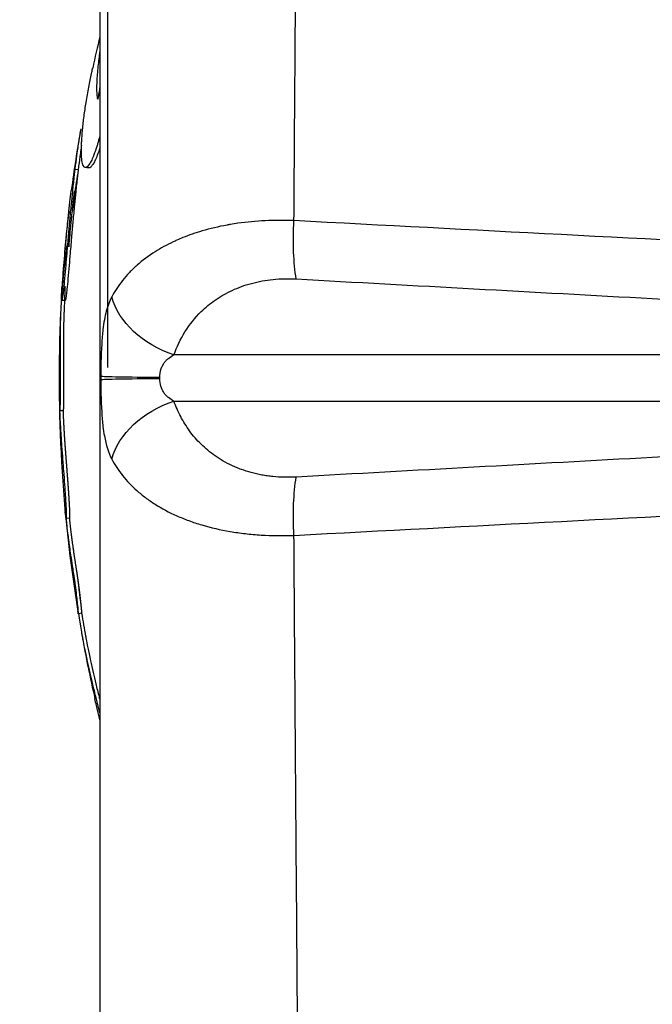
# Model space of a CAD drawing. Units: millimetres. Extents: x 99335 to 103697, y -11237 to -7304.
# Drawn here: x 101294 to 101331, y -9503 to -9445 of the extents above; entities that cross this region are included whole.
import ezdxf

# ---------------------------------------------------------------- set-up
doc = ezdxf.new("R2010")
doc.units = ezdxf.units.MM
doc.linetypes.add('ACAD_ISO03W100', pattern=[30, 12, -18])
doc.styles.get("Standard").update_dxf_attribs({"font": 'arial.ttf'})
doc.dimstyles.new('ISO-25', dxfattribs={"dimtxt": 2.5, "dimasz": 2.5, "dimexe": 1.25, "dimexo": 0.625, "dimtad": 1, "dimtxsty": 'Standard', "dimcen": 2.5, "dimadec": 0, "dimazin": 0, "dimtfac": 1, "dimtmove": 0, "dimatfit": 3, "dimfxl": 1, "dimarcsym": 0})

# ---------------------------------------------------------------- blocks, each defined once
blk = doc.blocks.new('*D3')
at = {"color": 0, "lineweight": -2, "transparency": 16777216}
for p, q in [((99799.092, -9465.075), (99799.092, -9436.078)), ((101299.092, -9465.075), (101299.092, -9436.078)), ((101219.092, -9437.328), (99879.092, -9437.328))]:
    blk.add_line(p, q, dxfattribs=at)
at = {"color": 0, "transparency": 16777216}
for points in [[(99879.092, -9423.995), (99879.092, -9450.662), (99799.092, -9437.328)], [(101219.092, -9423.995), (101219.092, -9450.662), (101299.092, -9437.328)]]:
    blk.add_solid(points, dxfattribs=at)
at = {"layer": 'Defpoints', "color": 0, "transparency": 16777216}
for p in [(99799.092, -9437.328), (99799.092, -9465.7), (101299.092, -9465.7)]:
    blk.add_point(p, dxfattribs=at)
at = {"color": 0, "transparency": 16777216, "insert": (100549.092, -9366.271), "char_height": 100, "attachment_point": 5}
blk.add_mtext('150', dxfattribs=at)
blk = doc.blocks.new('*D4')
at = {"color": 0, "lineweight": -2, "transparency": 16777216}
for p, q in [((101434.601, -8464.027), (101389.825, -8464.027)), ((101391.075, -9384.679), (101391.075, -8544.027)), ((101414.321, -9464.679), (101389.825, -9464.679))]:
    blk.add_line(p, q, dxfattribs=at)
at = {"color": 0, "transparency": 16777216}
for points in [[(101377.742, -8544.027), (101404.408, -8544.027), (101391.075, -8464.027)], [(101377.742, -9384.679), (101404.408, -9384.679), (101391.075, -9464.679)]]:
    blk.add_solid(points, dxfattribs=at)
at = {"layer": 'Defpoints', "color": 0, "transparency": 16777216}
for p in [(101391.075, -8464.027), (101435.226, -8464.027), (101414.946, -9464.679)]:
    blk.add_point(p, dxfattribs=at)
at = {"color": 0, "transparency": 16777216, "insert": (101320.018, -8964.353), "char_height": 100, "attachment_point": 5, "rotation": 90}
blk.add_mtext('100', dxfattribs=at)

msp = doc.modelspace()

# ---------------------------------------------------------------- linework, layer by layer
for p, q in [((101297.344, -9453.431), (101297.147, -9453.402)), ((101303.155, -9457.579), (101303.155, -9457.579)), ((101296.576, -9461.133), (101296.377, -9461.122)), ((101311.919, -9464.336), (101311.919, -9464.336)), ((101311.919, -9467.064), (101311.919, -9467.064)), ((101296.46, -9467.636), (101296.26, -9467.64)), ((101296.835, -9473.964), (101296.637, -9473.984)), ((101303.155, -9473.821), (101303.155, -9473.821)), ((101307.761, -9474.93), (101307.761, -9474.929)), ((101308.919, -9474.988), (101308.919, -9474.987)), ((101297.55, -9479.565), (101297.353, -9479.597))]:
    msp.add_line(p, q)
at = {"linetype": 'ACAD_ISO03W100', "ltscale": 2}
msp.add_circle((101435.226, -9464.027), 1000, dxfattribs=at)
for radius, start, end in [(85.609, 166.38226, 167.65763), (85.609, 170.10988, 172.56301), (85.609, 174.18137, 176.35882), (85.409, 176.91646, 177.33275), (85.609, 177.38487, 189.2387), (85.409, 189.32534, 190.25639), (85.609, 190.19946, 192.74523)]:
    msp.add_arc((101381.828, -9465.726), radius, start, end)
at = {"extrusion": (0, 0, -1)}
for centre, major_axis, ratio, start_param, end_param in [((101311.191, -9456.45), (0.276, 4.933), 0.228221, -2.34726, -1.577894), ((101304.033, -9460.925), (-4.656, 1.651), 0.721695, -1.602101, -0.454429), ((101313.447, -9465.614), (-14.821, 0), 0.005908, 0, 0.085394), ((101303.602, -9465.609), (-4.94, 0.009), 0.014217, -1.272297, -0.085401), ((101303.602, -9465.79), (-4.94, -0.009), 0.014199, 0.085402, 1.272296), ((101304.033, -9470.474), (4.656, 1.651), 0.721696, -2.687163, -1.539498), ((101311.191, -9474.95), (-0.276, 4.933), 0.228221, -1.563696, -0.794331), ((101308.919, -9499.025), (1.339, -2.684), 0.000017, 0, 0.000067)]:
    msp.add_ellipse(centre, major_axis=major_axis, ratio=ratio, start_param=start_param, end_param=end_param, dxfattribs=at)
for centre, major_axis, ratio, start_param, end_param in [((101313.447, -9465.785), (-14.821, 0), 0.005907, 0, 0.085394), ((101299.092, -9465.7), (0, -3.882), 0.106235, -1.594733, -1.546866)]:
    msp.add_ellipse(centre, major_axis=major_axis, ratio=ratio, start_param=start_param, end_param=end_param)
for points, knots in [([(101310.063, -9456.422), (101310.078, -9454.212), (101310.093, -9452.002), (101310.109, -9449.792), (101310.125, -9447.582), (101310.141, -9445.372), (101310.157, -9443.162), (101310.179, -9440.282), (101310.2, -9437.402), (101310.224, -9434.521), (101310.236, -9432.981), (101310.246, -9431.442), (101310.257, -9429.902), (101310.264, -9428.797), (101310.272, -9427.692), (101310.281, -9426.587), (101310.291, -9425.482), (101310.301, -9424.377), (101310.315, -9423.272), (101310.328, -9422.167), (101310.344, -9421.062), (101310.363, -9419.958), (101310.368, -9419.681), (101310.373, -9419.405), (101310.378, -9419.129), (101310.379, -9419.081), (101310.38, -9419.033), (101310.381, -9418.985), (101310.386, -9418.757), (101310.39, -9418.529), (101310.395, -9418.3), (101310.405, -9417.748), (101310.415, -9417.196), (101310.425, -9416.643), (101310.445, -9415.538), (101310.463, -9414.433), (101310.479, -9413.329), (101310.496, -9412.224), (101310.511, -9411.119), (101310.526, -9410.014), (101310.542, -9408.909), (101310.557, -9407.804), (101310.571, -9406.699), (101310.585, -9405.595), (101310.599, -9404.49), (101310.612, -9403.385)], [0, 0, 0, 0, 0.125, 0.125, 0.125, 0.25, 0.25, 0.25, 0.412903, 0.412903, 0.412903, 0.5, 0.5, 0.5, 0.5625, 0.5625, 0.5625, 0.625, 0.625, 0.625, 0.6875, 0.6875, 0.6875, 0.703125, 0.703125, 0.703125, 0.705834, 0.705834, 0.705834, 0.71875, 0.71875, 0.71875, 0.75, 0.75, 0.75, 0.8125, 0.8125, 0.8125, 0.875, 0.875, 0.875, 0.9375, 0.9375, 0.9375, 1, 1, 1, 1]), ([(101298.626, -9403.6), (101298.626, -9408.768), (101298.626, -9413.935), (101298.626, -9419.103), (101298.626, -9424.271), (101298.626, -9429.439), (101298.626, -9434.607), (101298.626, -9444.943), (101298.626, -9455.279), (101298.626, -9465.614)], [0, 0, 0, 0, 0.25, 0.25, 0.25, 0.5, 0.5, 0.5, 1, 1, 1, 1]), ([(101298.626, -9446.412), (101298.613, -9446.498), (101298.6, -9446.585), (101298.588, -9446.675), (101298.551, -9446.949), (101298.514, -9447.253), (101298.485, -9447.577), (101298.457, -9447.883), (101298.437, -9448.177), (101298.427, -9448.606), (101298.429, -9448.742), (101298.439, -9448.916), (101298.441, -9448.948), (101298.444, -9448.976), (101298.45, -9449.058), (101298.455, -9449.12), (101298.474, -9449.228), (101298.484, -9449.269), (101298.508, -9449.257), (101298.521, -9449.23), (101298.546, -9449.137), (101298.557, -9449.069), (101298.57, -9448.983), (101298.587, -9448.876), (101298.606, -9448.747), (101298.626, -9448.604)], [-181.8125856, -181.8125856, -181.8125856, -181.8125856, -181.7790118, -181.7790118, -181.7790118, -181.6767337, -181.6767337, -181.6767337, -181.5803664, -181.5803664, -181.5197415, -181.5197415, -181.5058906, -181.5058906, -181.5058906, -181.4654945, -181.4654945, -181.4279958, -181.4279958, -181.4118527, -181.4118527, -181.3805742, -181.3805742, -181.3805742, -181.3413253, -181.3413253, -181.3413253, -181.3413253]), ([(101298.626, -9451.406), (101298.621, -9451.424), (101298.616, -9451.442), (101298.611, -9451.46), (101298.601, -9451.499), (101298.591, -9451.537), (101298.581, -9451.575), (101298.571, -9451.613), (101298.56, -9451.65), (101298.55, -9451.687), (101298.54, -9451.724), (101298.53, -9451.76), (101298.52, -9451.796), (101298.509, -9451.832), (101298.499, -9451.867), (101298.489, -9451.901), (101298.469, -9451.97), (101298.449, -9452.035), (101298.425, -9452.11), (101298.385, -9452.236), (101298.333, -9452.392), (101298.27, -9452.551), (101298.25, -9452.604), (101298.228, -9452.657), (101298.205, -9452.708), (101298.161, -9452.81), (101298.116, -9452.903), (101298.073, -9452.98), (101298.03, -9453.056), (101297.99, -9453.117), (101297.953, -9453.164), (101297.906, -9453.223), (101297.863, -9453.261), (101297.825, -9453.279), (101297.806, -9453.288), (101297.788, -9453.292), (101297.771, -9453.292), (101297.755, -9453.292), (101297.739, -9453.288), (101297.724, -9453.28), (101297.67, -9453.249), (101297.629, -9453.167), (101297.601, -9453.053), (101297.575, -9452.95), (101297.558, -9452.821), (101297.548, -9452.669), (101297.543, -9452.593), (101297.539, -9452.512), (101297.537, -9452.426), (101297.536, -9452.34), (101297.535, -9452.25), (101297.537, -9452.156), (101297.538, -9452.067), (101297.541, -9451.975), (101297.545, -9451.879), (101297.548, -9451.784), (101297.554, -9451.685), (101297.56, -9451.584), (101297.573, -9451.382), (101297.59, -9451.171), (101297.612, -9450.949), (101297.625, -9450.826), (101297.638, -9450.699), (101297.653, -9450.57), (101297.669, -9450.441), (101297.685, -9450.309), (101297.703, -9450.174), (101297.74, -9449.904), (101297.782, -9449.622), (101297.827, -9449.348), (101297.878, -9449.036), (101297.933, -9448.735), (101297.987, -9448.452), (101298.041, -9448.169), (101298.095, -9447.904), (101298.145, -9447.672), (101298.163, -9447.583), (101298.182, -9447.5), (101298.199, -9447.421)], [4.039337, 4.039337, 4.039337, 4.039337, 4.051002, 4.051002, 4.051002, 4.075982, 4.075982, 4.075982, 4.100962, 4.100962, 4.100962, 4.125942, 4.125942, 4.125942, 4.150922, 4.150922, 4.150922, 4.200882, 4.200882, 4.200882, 4.285474, 4.285474, 4.285474, 4.313672, 4.313672, 4.313672, 4.370067, 4.370067, 4.370067, 4.426462, 4.426462, 4.426462, 4.4968, 4.4968, 4.4968, 4.531969, 4.531969, 4.531969, 4.567137, 4.567137, 4.567137, 4.697858, 4.697858, 4.697858, 4.814972, 4.814972, 4.814972, 4.873529, 4.873529, 4.873529, 4.932087, 4.932087, 4.932087, 4.987585, 4.987585, 4.987585, 5.043084, 5.043084, 5.043084, 5.154082, 5.154082, 5.154082, 5.215505, 5.215505, 5.215505, 5.276928, 5.276928, 5.276928, 5.399774, 5.399774, 5.399774, 5.538992, 5.538992, 5.538992, 5.67821, 5.67821, 5.67821, 5.731136, 5.731136, 5.731136, 5.731136]), ([(101297.491, -9451.021), (101297.458, -9451.211), (101297.424, -9451.416), (101297.351, -9451.884), (101297.311, -9452.152), (101297.274, -9452.422), (101297.238, -9452.677), (101297.205, -9452.932), (101297.143, -9453.43), (101297.116, -9453.652), (101297.063, -9454.12), (101297.033, -9454.394), (101296.976, -9454.941), (101296.95, -9455.197), (101296.924, -9455.473), (101296.895, -9455.769), (101296.865, -9456.09), (101296.834, -9456.432), (101296.809, -9456.709), (101296.784, -9456.995), (101296.73, -9457.626), (101296.7, -9457.977), (101296.65, -9458.575), (101296.63, -9458.816), (101296.587, -9459.317), (101296.564, -9459.579), (101296.519, -9460.061), (101296.498, -9460.275), (101296.467, -9460.573), (101296.453, -9460.692), (101296.424, -9460.922), (101296.408, -9461.019), (101296.386, -9461.119), (101296.38, -9461.126), (101296.374, -9461.119), (101296.372, -9461.117), (101296.371, -9461.114), (101296.367, -9461.1), (101296.363, -9461.062), (101296.362, -9460.933), (101296.363, -9460.851), (101296.367, -9460.752), (101296.372, -9460.623), (101296.38, -9460.466), (101296.392, -9460.289)], [-179.9815569, -179.9815569, -179.9815569, -179.9815569, -179.9278241, -179.9278241, -179.8635341, -179.8635341, -179.8635341, -179.8028397, -179.8028397, -179.7393859, -179.7393859, -179.6784441, -179.6784441, -179.6331649, -179.6331649, -179.6331649, -179.5845641, -179.5845641, -179.5845641, -179.5451483, -179.5451483, -179.4985473, -179.4985473, -179.4670378, -179.4670378, -179.4314492, -179.4314492, -179.3973738, -179.3973738, -179.3757521, -179.3757521, -179.3544818, -179.3544818, -179.3300629, -179.3300629, -179.3250921, -179.3250921, -179.3250921, -179.3024895, -179.3024895, -179.2819528, -179.2819528, -179.2819528, -179.2553955, -179.2553955, -179.2553955, -179.2553955]), ([(101297.541, -9451.969), (101297.537, -9451.997), (101297.513, -9452.156), (101297.453, -9452.574), (101297.385, -9453.092), (101297.326, -9453.583), (101297.277, -9454.006), (101297.209, -9454.624), (101297.121, -9455.493), (101297.039, -9456.377), (101296.954, -9457.35), (101296.879, -9458.235), (101296.806, -9459.1), (101296.74, -9459.852), (101296.685, -9460.417), (101296.647, -9460.754), (101296.615, -9460.992), (101296.595, -9461.096), (101296.58, -9461.136), (101296.569, -9461.134), (101296.559, -9461.038), (101296.566, -9460.754), (101296.58, -9460.478), (101296.591, -9460.302)], [-179.9023308, -179.9023308, -179.9023308, -179.9023308, -179.8956791, -179.8635341, -179.8028397, -179.7711128, -179.7393859, -179.6784441, -179.6331649, -179.5845641, -179.5451483, -179.4985473, -179.4670378, -179.4314492, -179.3973738, -179.3757521, -179.3651169, -179.3544818, -179.3397869, -179.3250921, -179.3024895, -179.2819528, -179.2553573, -179.2553573, -179.2553573, -179.2553573]), ([(101298.626, -9452.125), (101298.624, -9452.13), (101298.622, -9452.136), (101298.62, -9452.142), (101298.58, -9452.268), (101298.528, -9452.423), (101298.466, -9452.582), (101298.445, -9452.635), (101298.423, -9452.688), (101298.401, -9452.739), (101298.357, -9452.84), (101298.311, -9452.933), (101298.269, -9453.009), (101298.226, -9453.086), (101298.186, -9453.146), (101298.149, -9453.193), (101298.102, -9453.252), (101298.059, -9453.29), (101298.021, -9453.308), (101298.002, -9453.317), (101297.985, -9453.321), (101297.968, -9453.321), (101297.963, -9453.321), (101297.959, -9453.321), (101297.955, -9453.32)], [4.1971214, 4.1971214, 4.1971214, 4.1971214, 4.2008819, 4.2008819, 4.2008819, 4.2854745, 4.2854745, 4.2854745, 4.313672, 4.313672, 4.313672, 4.3700671, 4.3700671, 4.3700671, 4.4264621, 4.4264621, 4.4264621, 4.4967998, 4.4967998, 4.4967998, 4.5319686, 4.5319686, 4.5319686, 4.5414656, 4.5414656, 4.5414656, 4.5414656]), ([(101297.341, -9453.458), (101297.306, -9453.683), (101297.26, -9453.984), (101297.172, -9454.579), (101297.119, -9454.955), (101297.077, -9455.259), (101297.052, -9455.445), (101297.024, -9455.654), (101297.003, -9455.822), (101296.997, -9455.872)], [-0.16186961, -0.16186961, -0.16186961, -0.16186961, -0.15102685, -0.14727098, -0.13224748, -0.13224748, -0.12951846, -0.12133137, -0.11788114, -0.11788114, -0.11788114, -0.11788114]), ([(101296.63, -9457.602), (101296.636, -9457.532), (101296.643, -9457.457), (101296.649, -9457.389), (101296.67, -9457.158), (101296.691, -9456.926), (101296.709, -9456.737), (101296.721, -9456.611), (101296.73, -9456.523), (101296.738, -9456.435), (101296.747, -9456.347), (101296.756, -9456.259), (101296.764, -9456.175), (101296.781, -9456.008), (101296.797, -9455.858), (101296.812, -9455.721), (101296.844, -9455.422), (101296.868, -9455.213), (101296.897, -9454.976), (101296.911, -9454.86), (101296.925, -9454.75), (101296.939, -9454.645)], [-0.5158503, -0.5158503, -0.5158503, -0.5158503, -0.5072799, -0.5072799, -0.5072799, -0.4779016, -0.4779016, -0.4779016, -0.4582464, -0.4582464, -0.4582464, -0.4385913, -0.4385913, -0.4385913, -0.3992809, -0.3992809, -0.3992809, -0.3134565, -0.3134565, -0.3134565, -0.2715507, -0.2715507, -0.2715507, -0.2715507]), ([(101296.829, -9457.621), (101296.835, -9457.551), (101296.842, -9457.476), (101296.869, -9457.178), (101296.89, -9456.947), (101296.92, -9456.632), (101296.937, -9456.456), (101296.972, -9456.105), (101296.996, -9455.881), (101297.043, -9455.446), (101297.067, -9455.238), (101297.11, -9454.886), (101297.124, -9454.776), (101297.137, -9454.67)], [-0.5158503, -0.5158503, -0.5158503, -0.5158503, -0.5072799, -0.5072799, -0.4779016, -0.4779016, -0.4582464, -0.4385913, -0.3992809, -0.3992809, -0.3134565, -0.3134565, -0.2715507, -0.2715507, -0.2715507, -0.2715507]), ([(101296.798, -9455.849), (101296.782, -9455.978), (101296.764, -9456.118), (101296.681, -9456.817), (101296.653, -9457.113), (101296.633, -9457.322), (101296.628, -9457.373), (101296.609, -9457.59), (101296.589, -9457.859), (101296.588, -9457.946), (101296.589, -9457.947), (101296.591, -9457.943), (101296.593, -9457.938), (101296.6, -9457.891), (101296.602, -9457.869), (101296.606, -9457.834), (101296.609, -9457.809), (101296.616, -9457.743), (101296.619, -9457.716), (101296.624, -9457.659), (101296.627, -9457.631), (101296.63, -9457.602)], [-0.508933, -0.508933, -0.508933, -0.508933, -0.4719082, -0.4719082, -0.3340431, -0.3340431, -0.2862337, -0.2862337, -0.1130864, -0.1130864, -0.0686302, -0.0686302, -0.0456298, -0.0456298, -0.0302398, -0.0302398, -0.0171737, -0.0171737, -0.0085792, -0.0085792, 0, 0, 0, 0]), ([(101310.064, -9456.422), (101308.909, -9456.379), (101307.81, -9456.434), (101306.763, -9456.582), (101306.613, -9456.603), (101306.464, -9456.626), (101306.318, -9456.651), (101306.253, -9456.662), (101306.189, -9456.673), (101306.125, -9456.685), (101305.608, -9456.779), (101305.118, -9456.896), (101304.65, -9457.033), (101304.256, -9457.149), (101303.877, -9457.281), (101303.516, -9457.426), (101303.395, -9457.475), (101303.277, -9457.525), (101303.162, -9457.576), (101303.089, -9457.609), (101303.017, -9457.641), (101302.946, -9457.675), (101302.566, -9457.853), (101302.213, -9458.046), (101301.884, -9458.254), (101301.494, -9458.499), (101301.139, -9458.764), (101300.818, -9459.048), (101300.737, -9459.119), (101300.659, -9459.191), (101300.583, -9459.264), (101300.508, -9459.337), (101300.434, -9459.411), (101300.363, -9459.486), (101300.221, -9459.635), (101300.088, -9459.788), (101299.965, -9459.944), (101299.717, -9460.255), (101299.505, -9460.58), (101299.326, -9460.917)], [0, 0, 0, 0, 0.21875, 0.21875, 0.21875, 0.25, 0.25, 0.25, 0.2637709, 0.2637709, 0.2637709, 0.375, 0.375, 0.375, 0.46875, 0.46875, 0.46875, 0.5, 0.5, 0.5, 0.5196702, 0.5196702, 0.5196702, 0.625, 0.625, 0.625, 0.75, 0.75, 0.75, 0.78125, 0.78125, 0.78125, 0.8125, 0.8125, 0.8125, 0.875, 0.875, 0.875, 1, 1, 1, 1]), ([(101394.936, -9460.685), (101387.794, -9460.345), (101380.668, -9460.003), (101373.557, -9459.656), (101370.002, -9459.483), (101366.45, -9459.309), (101362.902, -9459.133), (101359.357, -9458.958), (101355.815, -9458.781), (101352.276, -9458.602), (101348.735, -9458.424), (101345.198, -9458.245), (101341.667, -9458.065), (101331.08, -9457.525), (101320.54, -9456.978), (101310.064, -9456.422)], [0, 0, 0, 0, 0.25, 0.25, 0.25, 0.375, 0.375, 0.375, 0.499934, 0.499934, 0.499934, 0.625, 0.625, 0.625, 1, 1, 1, 1]), ([(101296.859, -9457.068), (101296.856, -9457.097), (101296.853, -9457.127), (101296.844, -9457.218), (101296.831, -9457.344), (101296.815, -9457.526), (101296.808, -9457.625), (101296.802, -9457.695), (101296.795, -9457.785), (101296.79, -9457.879), (101296.788, -9457.92), (101296.787, -9457.94), (101296.787, -9457.951), (101296.788, -9457.96), (101296.788, -9457.963), (101296.789, -9457.963), (101296.789, -9457.962), (101296.79, -9457.961), (101296.79, -9457.96), (101296.791, -9457.956), (101296.793, -9457.947), (101296.796, -9457.93), (101296.799, -9457.902), (101296.802, -9457.881), (101296.808, -9457.828), (101296.811, -9457.798), (101296.819, -9457.72), (101296.824, -9457.67), (101296.829, -9457.621)], [-0.08793808, -0.08793808, -0.08793808, -0.08793808, -0.08536038, -0.08536038, -0.07916036, -0.07296035, -0.07296035, -0.07161732, -0.06758825, -0.06490221, -0.06221616, -0.06221616, -0.06071491, -0.05921366, -0.05621116, -0.05320866, -0.05283335, -0.05170741, -0.05020616, -0.05020616, -0.04286089, -0.03551563, -0.03551563, -0.02488323, -0.02488323, -0.0146278, -0.0146278, 0, 0, 0, 0]), ([(101296.655, -9457.951), (101296.647, -9458.018), (101296.639, -9458.085), (101296.6, -9458.406), (101296.57, -9458.662), (101296.509, -9459.223), (101296.48, -9459.522), (101296.421, -9460.154), (101296.4, -9460.419), (101296.38, -9460.683), (101296.375, -9460.756), (101296.37, -9460.827), (101296.362, -9460.933), (101296.355, -9461.025), (101296.347, -9461.145), (101296.338, -9461.263), (101296.328, -9461.421), (101296.311, -9461.748), (101296.303, -9461.914), (101296.291, -9462.312), (101296.287, -9462.462), (101296.284, -9462.598), (101296.281, -9462.79), (101296.279, -9462.958), (101296.277, -9463.382), (101296.277, -9463.57), (101296.277, -9463.67), (101296.277, -9463.681), (101296.277, -9463.691), (101296.278, -9463.953), (101296.279, -9464.243), (101296.279, -9464.829), (101296.28, -9465.105), (101296.279, -9465.591), (101296.279, -9465.773), (101296.279, -9466.053), (101296.279, -9466.166), (101296.278, -9466.489), (101296.277, -9466.714), (101296.274, -9467.05), (101296.274, -9467.152), (101296.271, -9467.4), (101296.27, -9467.485), (101296.266, -9467.606), (101296.264, -9467.633), (101296.258, -9467.647), (101296.254, -9467.617), (101296.25, -9467.611), (101296.25, -9467.609), (101296.25, -9467.664), (101296.252, -9467.729), (101296.255, -9467.798), (101296.26, -9467.922), (101296.268, -9468.09), (101296.289, -9468.483), (101296.299, -9468.675), (101296.311, -9468.886), (101296.312, -9468.899), (101296.313, -9468.912), (101296.325, -9469.126), (101296.339, -9469.336), (101296.357, -9469.581), (101296.371, -9469.785), (101296.389, -9470.021), (101296.43, -9470.569), (101296.453, -9470.865), (101296.497, -9471.438), (101296.519, -9471.719), (101296.557, -9472.252), (101296.571, -9472.46), (101296.585, -9472.671), (101296.59, -9472.75), (101296.605, -9473.006), (101296.616, -9473.186), (101296.632, -9473.524), (101296.638, -9473.668), (101296.642, -9473.852), (101296.642, -9473.9), (101296.64, -9473.972), (101296.639, -9473.988), (101296.632, -9473.978), (101296.627, -9473.952), (101296.613, -9473.853), (101296.602, -9473.762), (101296.588, -9473.64), (101296.584, -9473.603), (101296.58, -9473.567), (101296.579, -9473.555), (101296.58, -9473.566), (101296.58, -9473.567), (101296.582, -9473.588), (101296.586, -9473.637), (101296.591, -9473.69), (101296.604, -9473.821), (101296.625, -9474.024), (101296.648, -9474.229), (101296.65, -9474.25), (101296.653, -9474.271), (101296.672, -9474.439), (101296.695, -9474.636), (101296.72, -9474.842), (101296.754, -9475.114), (101296.789, -9475.383), (101296.828, -9475.655), (101296.849, -9475.804), (101296.872, -9475.97), (101296.898, -9476.142), (101296.93, -9476.356), (101296.966, -9476.586), (101297.032, -9477.015), (101297.05, -9477.132), (101297.098, -9477.449), (101297.117, -9477.582), (101297.143, -9477.771), (101297.147, -9477.796), (101297.15, -9477.823), (101297.17, -9477.97), (101297.193, -9478.138), (101297.239, -9478.511), (101297.259, -9478.682), (101297.289, -9478.955), (101297.299, -9479.063), (101297.309, -9479.153), (101297.316, -9479.228), (101297.325, -9479.313), (101297.34, -9479.464), (101297.348, -9479.533), (101297.355, -9479.611), (101297.353, -9479.61), (101297.341, -9479.538), (101297.336, -9479.51), (101297.329, -9479.47)], [-175.773747, -175.773747, -175.773747, -175.773747, -175.512246, -175.512246, -174.535957, -174.535957, -173.291332, -173.291332, -171.518995, -171.518995, -170.615889, -170.615889, -170.615889, -169.26291, -169.26291, -169.26291, -167.943607, -167.943607, -165.878061, -165.878061, -164.809443, -164.809443, -164.809443, -163.303961, -163.303961, -160.358615, -160.358615, -159.953382, -159.953382, -159.953382, -150.183289, -150.183289, -141.935839, -141.935839, -137.440986, -137.440986, -135.071827, -135.071827, -132.177131, -132.177131, -130.522587, -130.522587, -127.102948, -127.102948, -124.616971, -124.616971, -121.166175, -121.166175, -119.787019, -119.787019, -117.607462, -117.607462, -117.607462, -113.661899, -113.661899, -109.166503, -109.166503, -108.878715, -108.878715, -108.878715, -104.106708, -104.106708, -104.106708, -100.146914, -100.146914, -96.501792, -96.501792, -93.446852, -93.446852, -90.340944, -90.340944, -88.494342, -88.494342, -85.290078, -85.290078, -83.20685, -83.20685, -81.379147, -81.379147, -78.980007, -78.980007, -76.853019, -76.853019, -74.050014, -74.050014, -72.41029, -72.41029, -71.332669, -71.332669, -71.247008, -71.247008, -70.189463, -70.189463, -70.189463, -67.536392, -67.536392, -67.239506, -67.239506, -67.239506, -64.884086, -64.884086, -64.884086, -61.754077, -61.754077, -61.754077, -60.046019, -60.046019, -60.046019, -57.927412, -57.927412, -54.894406, -54.894406, -48.981378, -48.981378, -48.094604, -48.094604, -48.094604, -43.193021, -43.193021, -40.022873, -40.022873, -36.462234, -36.462234, -36.462234, -33.493899, -33.493899, -30.544114, -30.544114, -26.950104, -26.950104, -25.566253, -25.566253, -25.566253, -25.566253]), ([(101302.988, -9464.336), (101303.323, -9463.399), (101303.847, -9462.522), (101304.597, -9461.787), (101304.846, -9461.544), (101305.119, -9461.316), (101305.42, -9461.106), (101305.498, -9461.052), (101305.577, -9460.999), (101305.658, -9460.948), (101305.738, -9460.897), (101305.819, -9460.848), (101305.902, -9460.801), (101306.068, -9460.705), (101306.24, -9460.616), (101306.418, -9460.534), (101306.772, -9460.369), (101307.149, -9460.231), (101307.553, -9460.121), (101307.656, -9460.093), (101307.762, -9460.067), (101307.868, -9460.043), (101307.973, -9460.02), (101308.078, -9459.998), (101308.184, -9459.979), (101308.397, -9459.94), (101308.614, -9459.91), (101308.833, -9459.888), (101309.273, -9459.845), (101309.726, -9459.835), (101310.195, -9459.861)], [0, 0, 0, 0, 0.375, 0.375, 0.375, 0.499262, 0.499262, 0.499262, 0.53125, 0.53125, 0.53125, 0.5625, 0.5625, 0.5625, 0.625, 0.625, 0.625, 0.749476, 0.749476, 0.749476, 0.78125, 0.78125, 0.78125, 0.8125, 0.8125, 0.8125, 0.875, 0.875, 0.875, 1, 1, 1, 1]), ([(101310.195, -9459.861), (101313.679, -9460.055), (101317.171, -9460.248), (101320.669, -9460.44), (101324.167, -9460.632), (101327.671, -9460.823), (101331.182, -9461.014), (101334.692, -9461.205), (101338.209, -9461.398), (101341.731, -9461.59), (101345.252, -9461.782), (101348.78, -9461.972), (101352.312, -9462.161), (101355.845, -9462.35), (101359.381, -9462.536), (101362.921, -9462.72), (101366.462, -9462.905), (101370.006, -9463.087), (101373.554, -9463.267), (101380.65, -9463.629), (101387.762, -9463.983), (101394.89, -9464.334)], [0, 0, 0, 0, 0.125, 0.125, 0.125, 0.25, 0.25, 0.25, 0.375, 0.375, 0.375, 0.499997, 0.499997, 0.499997, 0.625, 0.625, 0.625, 0.75, 0.75, 0.75, 1, 1, 1, 1]), ([(101299.326, -9460.917), (101299.194, -9461.166), (101299.088, -9461.447), (101299.002, -9461.766), (101298.959, -9461.925), (101298.921, -9462.094), (101298.888, -9462.274), (101298.855, -9462.454), (101298.828, -9462.643), (101298.804, -9462.84), (101298.797, -9462.903), (101298.79, -9462.967), (101298.783, -9463.032), (101298.769, -9463.171), (101298.756, -9463.315), (101298.745, -9463.463), (101298.697, -9464.117), (101298.681, -9464.852), (101298.68, -9465.607)], [0, 0, 0, 0, 0.25, 0.25, 0.25, 0.375, 0.375, 0.375, 0.5, 0.5, 0.5, 0.5396528, 0.5396528, 0.5396528, 0.625, 0.625, 0.625, 1, 1, 1, 1]), ([(101296.511, -9461.751), (101296.511, -9461.759), (101296.51, -9461.791), (101296.507, -9461.847), (101296.504, -9461.923), (101296.501, -9462.001), (101296.498, -9462.088), (101296.495, -9462.185), (101296.491, -9462.288), (101296.489, -9462.395), (101296.486, -9462.502), (101296.484, -9462.621), (101296.482, -9462.746), (101296.48, -9462.876), (101296.479, -9462.997), (101296.478, -9463.113), (101296.478, -9463.223), (101296.477, -9463.325), (101296.477, -9463.416), (101296.477, -9463.496), (101296.477, -9463.564), (101296.477, -9463.62), (101296.477, -9463.664), (101296.477, -9463.693), (101296.477, -9463.721), (101296.477, -9463.745), (101296.477, -9463.77), (101296.477, -9463.795), (101296.477, -9463.821), (101296.478, -9463.846), (101296.478, -9463.871), (101296.478, -9463.897), (101296.478, -9463.923), (101296.478, -9463.949), (101296.478, -9463.975), (101296.478, -9464.002), (101296.478, -9464.028), (101296.478, -9464.055), (101296.478, -9464.082), (101296.478, -9464.109), (101296.478, -9464.136), (101296.478, -9464.163), (101296.478, -9464.191), (101296.478, -9464.218), (101296.478, -9464.246), (101296.478, -9464.274), (101296.478, -9464.302), (101296.479, -9464.331), (101296.479, -9464.359), (101296.479, -9464.388), (101296.479, -9464.417), (101296.479, -9464.446), (101296.479, -9464.475), (101296.479, -9464.504), (101296.479, -9464.534), (101296.479, -9464.562), (101296.479, -9464.589), (101296.479, -9464.614), (101296.479, -9464.639), (101296.479, -9464.665), (101296.479, -9464.69), (101296.479, -9464.716), (101296.479, -9464.742), (101296.479, -9464.767), (101296.479, -9464.793), (101296.479, -9464.819), (101296.479, -9464.845), (101296.479, -9464.871), (101296.479, -9464.898), (101296.479, -9464.924), (101296.479, -9464.95), (101296.479, -9464.976), (101296.479, -9465.003), (101296.479, -9465.029), (101296.479, -9465.056), (101296.479, -9465.082), (101296.479, -9465.109), (101296.479, -9465.136), (101296.479, -9465.164), (101296.479, -9465.191), (101296.479, -9465.219), (101296.479, -9465.247), (101296.479, -9465.275), (101296.479, -9465.304), (101296.479, -9465.333), (101296.479, -9465.362), (101296.479, -9465.391), (101296.479, -9465.427), (101296.479, -9465.47), (101296.479, -9465.519), (101296.479, -9465.57), (101296.479, -9465.62), (101296.479, -9465.671), (101296.479, -9465.723), (101296.479, -9465.774), (101296.479, -9465.826), (101296.479, -9465.878), (101296.479, -9465.931), (101296.479, -9465.983), (101296.479, -9466.036), (101296.479, -9466.095), (101296.479, -9466.161), (101296.478, -9466.233), (101296.478, -9466.3), (101296.478, -9466.363), (101296.478, -9466.418), (101296.478, -9466.475), (101296.477, -9466.534), (101296.477, -9466.594), (101296.477, -9466.656), (101296.476, -9466.719), (101296.476, -9466.783), (101296.476, -9466.849), (101296.475, -9466.914), (101296.475, -9466.976), (101296.474, -9467.034), (101296.474, -9467.089), (101296.474, -9467.14), (101296.473, -9467.187), (101296.473, -9467.235), (101296.472, -9467.281), (101296.472, -9467.325), (101296.471, -9467.362), (101296.471, -9467.398), (101296.47, -9467.432), (101296.47, -9467.463), (101296.469, -9467.493), (101296.469, -9467.52), (101296.468, -9467.545), (101296.467, -9467.567), (101296.466, -9467.586), (101296.465, -9467.601), (101296.464, -9467.614), (101296.463, -9467.624), (101296.462, -9467.631), (101296.461, -9467.634), (101296.461, -9467.635), (101296.46, -9467.636), (101296.46, -9467.636)], [-167.255987, -167.255987, -167.255987, -167.255987, -167.169028, -166.910834, -166.652641, -166.394448, -166.136255, -165.878061, -165.610907, -165.343752, -165.076598, -164.809443, -164.433073, -164.056702, -163.680331, -163.303961, -162.885138, -162.466316, -162.047494, -161.628671, -161.209849, -160.791027, -160.372205, -159.953382, -159.648067, -159.342752, -159.037436, -158.732121, -158.426805, -158.12149, -157.816174, -157.510859, -157.205544, -156.900228, -156.594913, -156.289597, -155.984282, -155.678966, -155.373651, -155.068336, -154.76302, -154.457705, -154.152389, -153.847074, -153.541758, -153.236443, -152.931128, -152.625812, -152.320497, -152.015181, -151.709866, -151.40455, -151.099235, -150.79392, -150.488604, -150.183289, -149.925556, -149.667823, -149.41009, -149.152357, -148.894625, -148.636892, -148.379159, -148.121426, -147.863693, -147.605961, -147.348228, -147.090495, -146.832762, -146.575029, -146.317296, -146.059564, -145.801831, -145.544098, -145.286365, -145.028632, -144.7709, -144.513167, -144.255434, -143.997701, -143.739968, -143.482235, -143.224503, -142.96677, -142.709037, -142.451304, -142.193571, -141.935839, -141.506838, -141.077837, -140.648836, -140.219836, -139.790835, -139.361834, -138.932834, -138.503833, -138.074832, -137.645832, -137.216831, -136.78783, -136.358829, -135.929829, -135.500828, -135.071827, -134.7875, -134.503172, -134.218845, -133.934517, -133.65019, -133.365862, -133.081535, -132.797207, -132.51288, -132.228552, -131.944225, -131.659897, -131.375569, -131.091242, -130.806914, -130.522587, -130.153486, -129.784385, -129.415284, -129.046183, -128.677082, -128.307981, -127.93888, -127.569779, -127.200678, -126.831577, -126.462476, -126.093375, -125.724274, -125.355173, -124.986072, -124.616971, -124.315099, -124.210171, -124.210171, -124.210171, -124.210171]), ([(101302.149, -9465.674), (101302.149, -9465.635), (101302.151, -9465.595), (101302.154, -9465.556), (101302.17, -9465.359), (101302.219, -9465.17), (101302.295, -9465.01), (101302.307, -9464.986), (101302.319, -9464.962), (101302.332, -9464.939), (101302.336, -9464.931), (101302.34, -9464.924), (101302.344, -9464.917), (101302.361, -9464.887), (101302.38, -9464.857), (101302.399, -9464.829), (101302.418, -9464.801), (101302.439, -9464.774), (101302.46, -9464.748), (101302.481, -9464.722), (101302.503, -9464.697), (101302.525, -9464.673), (101302.57, -9464.626), (101302.617, -9464.582), (101302.667, -9464.542), (101302.766, -9464.461), (101302.874, -9464.394), (101302.988, -9464.336)], [0, 0, 0, 0, 0.0625, 0.0625, 0.0625, 0.375, 0.375, 0.375, 0.422548, 0.422548, 0.422548, 0.4375, 0.4375, 0.4375, 0.5, 0.5, 0.5, 0.5625, 0.5625, 0.5625, 0.625, 0.625, 0.625, 0.75, 0.75, 0.75, 1, 1, 1, 1]), ([(101394.89, -9464.334), (101391.001, -9464.334), (101387.117, -9464.334), (101381.299, -9464.335), (101379.361, -9464.335), (101375.488, -9464.335), (101373.552, -9464.335), (101363.886, -9464.335), (101356.189, -9464.335), (101340.866, -9464.335), (101333.241, -9464.335), (101318.06, -9464.336), (101310.506, -9464.336), (101302.988, -9464.336)], [0, 0, 0, 0, 0.125, 0.125, 0.1875, 0.1875, 0.25, 0.25, 0.5, 0.5, 0.75, 0.75, 1, 1, 1, 1]), ([(101298.626, -9465.614), (101298.626, -9465.629), (101298.626, -9465.643), (101298.626, -9465.657), (101298.626, -9465.671), (101298.626, -9465.686), (101298.626, -9465.7), (101298.626, -9465.728), (101298.626, -9465.757), (101298.626, -9465.785)], [0.0000000011, 0.0000000011, 0.0000000011, 0.0000000011, 0.000042725, 0.000042725, 0.000042725, 0.0000854499, 0.0000854499, 0.0000854499, 0.000170889, 0.000170889, 0.000170889, 0.000170889]), ([(101298.626, -9465.785), (101298.626, -9476.121), (101298.626, -9486.457), (101298.626, -9496.793), (101298.626, -9501.961), (101298.626, -9507.129), (101298.626, -9512.297), (101298.626, -9517.465), (101298.626, -9522.632), (101298.626, -9527.8)], [0.0000001, 0.0000001, 0.0000001, 0.0000001, 0.5, 0.5, 0.5, 0.75, 0.75, 0.75, 1, 1, 1, 1]), ([(101298.68, -9465.793), (101298.681, -9466.55), (101298.697, -9467.28), (101298.745, -9467.934), (101298.756, -9468.084), (101298.769, -9468.229), (101298.783, -9468.369), (101298.79, -9468.432), (101298.796, -9468.494), (101298.804, -9468.555), (101298.827, -9468.752), (101298.854, -9468.939), (101298.886, -9469.118), (101298.984, -9469.654), (101299.127, -9470.108), (101299.326, -9470.483)], [0.0000005, 0.0000005, 0.0000005, 0.0000005, 0.375, 0.375, 0.375, 0.4612463, 0.4612463, 0.4612463, 0.5, 0.5, 0.5, 0.625, 0.625, 0.625, 1, 1, 1, 1]), ([(101302.987, -9467.064), (101302.873, -9467.006), (101302.766, -9466.938), (101302.666, -9466.857), (101302.616, -9466.817), (101302.568, -9466.772), (101302.523, -9466.725), (101302.479, -9466.677), (101302.437, -9466.626), (101302.399, -9466.57), (101302.375, -9466.536), (101302.353, -9466.499), (101302.332, -9466.461), (101302.319, -9466.438), (101302.306, -9466.414), (101302.295, -9466.389), (101302.279, -9466.357), (101302.265, -9466.324), (101302.252, -9466.289), (101302.2, -9466.152), (101302.167, -9466.002), (101302.154, -9465.844), (101302.151, -9465.805), (101302.149, -9465.765), (101302.149, -9465.726)], [0, 0, 0, 0, 0.25, 0.25, 0.25, 0.375, 0.375, 0.375, 0.5, 0.5, 0.5, 0.577259, 0.577259, 0.577259, 0.625, 0.625, 0.625, 0.6875, 0.6875, 0.6875, 0.9375, 0.9375, 0.9375, 1, 1, 1, 1]), ([(101310.195, -9471.539), (101309.726, -9471.565), (101309.269, -9471.555), (101308.824, -9471.511), (101308.712, -9471.499), (101308.602, -9471.486), (101308.492, -9471.471), (101308.383, -9471.455), (101308.275, -9471.438), (101308.169, -9471.418), (101307.957, -9471.379), (101307.75, -9471.332), (101307.549, -9471.278), (101307.347, -9471.223), (101307.152, -9471.161), (101306.961, -9471.091), (101306.866, -9471.056), (101306.772, -9471.02), (101306.68, -9470.981), (101306.587, -9470.943), (101306.496, -9470.903), (101306.406, -9470.861), (101306.048, -9470.694), (101305.721, -9470.503), (101305.419, -9470.293), (101305.118, -9470.083), (101304.842, -9469.852), (101304.589, -9469.603), (101304.337, -9469.355), (101304.113, -9469.093), (101303.914, -9468.821), (101303.714, -9468.548), (101303.538, -9468.265), (101303.385, -9467.972), (101303.231, -9467.679), (101303.099, -9467.376), (101302.987, -9467.064)], [0, 0, 0, 0, 0.125, 0.125, 0.125, 0.15625, 0.15625, 0.15625, 0.1875, 0.1875, 0.1875, 0.25, 0.25, 0.25, 0.3125, 0.3125, 0.3125, 0.34375, 0.34375, 0.34375, 0.375, 0.375, 0.375, 0.5, 0.5, 0.5, 0.625, 0.625, 0.625, 0.75, 0.75, 0.75, 0.875, 0.875, 0.875, 1, 1, 1, 1]), ([(101302.987, -9467.064), (101310.506, -9467.064), (101318.06, -9467.064), (101333.241, -9467.064), (101340.866, -9467.064), (101356.189, -9467.064), (101363.886, -9467.064), (101373.552, -9467.065), (101375.488, -9467.065), (101379.361, -9467.065), (101385.176, -9467.065), (101391.001, -9467.065), (101394.89, -9467.065)], [0, 0, 0, 0, 0.25, 0.25, 0.5, 0.5, 0.75, 0.75, 0.8125, 0.8125, 0.875, 1, 1, 1, 1]), ([(101394.89, -9467.065), (101387.762, -9467.416), (101380.649, -9467.771), (101373.55, -9468.132), (101370.001, -9468.313), (101366.456, -9468.495), (101362.914, -9468.68), (101359.372, -9468.864), (101355.835, -9469.05), (101352.304, -9469.239), (101348.773, -9469.428), (101345.247, -9469.618), (101341.726, -9469.81), (101338.206, -9470.002), (101334.69, -9470.195), (101331.181, -9470.386), (101327.672, -9470.576), (101324.168, -9470.768), (101320.67, -9470.96), (101317.171, -9471.152), (101313.68, -9471.345), (101310.195, -9471.539)], [0, 0, 0, 0, 0.25, 0.25, 0.25, 0.375, 0.375, 0.375, 0.5, 0.5, 0.5, 0.625, 0.625, 0.625, 0.75, 0.75, 0.75, 0.875, 0.875, 0.875, 1, 1, 1, 1]), ([(101296.45, -9467.636), (101296.45, -9467.64), (101296.45, -9467.654), (101296.451, -9467.678), (101296.452, -9467.706), (101296.453, -9467.735), (101296.454, -9467.768), (101296.455, -9467.804), (101296.457, -9467.842), (101296.458, -9467.882), (101296.46, -9467.925), (101296.462, -9467.969), (101296.465, -9468.016), (101296.467, -9468.063), (101296.469, -9468.113), (101296.472, -9468.163), (101296.475, -9468.215), (101296.477, -9468.264), (101296.48, -9468.31), (101296.482, -9468.352), (101296.484, -9468.395), (101296.486, -9468.437), (101296.489, -9468.478), (101296.491, -9468.518), (101296.493, -9468.557), (101296.495, -9468.596), (101296.497, -9468.634), (101296.499, -9468.672), (101296.501, -9468.71), (101296.503, -9468.748), (101296.506, -9468.787), (101296.508, -9468.825), (101296.51, -9468.865), (101296.512, -9468.904), (101296.515, -9468.945), (101296.517, -9468.985), (101296.52, -9469.025), (101296.522, -9469.065), (101296.525, -9469.105), (101296.527, -9469.146), (101296.53, -9469.186), (101296.533, -9469.227), (101296.535, -9469.268), (101296.538, -9469.31), (101296.541, -9469.352), (101296.544, -9469.395), (101296.547, -9469.438), (101296.55, -9469.482), (101296.553, -9469.527), (101296.556, -9469.57), (101296.559, -9469.611), (101296.562, -9469.65), (101296.565, -9469.69), (101296.568, -9469.73), (101296.571, -9469.771), (101296.574, -9469.814), (101296.577, -9469.857), (101296.58, -9469.901), (101296.584, -9469.946), (101296.587, -9469.993), (101296.591, -9470.041), (101296.594, -9470.09), (101296.598, -9470.14), (101296.602, -9470.191), (101296.606, -9470.243), (101296.61, -9470.294), (101296.614, -9470.345), (101296.617, -9470.395), (101296.621, -9470.446), (101296.625, -9470.498), (101296.629, -9470.55), (101296.633, -9470.603), (101296.638, -9470.657), (101296.642, -9470.711), (101296.646, -9470.766), (101296.65, -9470.822), (101296.655, -9470.877), (101296.659, -9470.934), (101296.663, -9470.991), (101296.668, -9471.048), (101296.672, -9471.106), (101296.678, -9471.177), (101296.684, -9471.262), (101296.692, -9471.361), (101296.699, -9471.462), (101296.707, -9471.562), (101296.715, -9471.664), (101296.722, -9471.766), (101296.73, -9471.868), (101296.737, -9471.963), (101296.743, -9472.048), (101296.748, -9472.122), (101296.753, -9472.193), (101296.758, -9472.26), (101296.762, -9472.323), (101296.766, -9472.382), (101296.77, -9472.437), (101296.773, -9472.487), (101296.776, -9472.534), (101296.779, -9472.576), (101296.781, -9472.613), (101296.784, -9472.652), (101296.786, -9472.693), (101296.789, -9472.735), (101296.792, -9472.78), (101296.795, -9472.831), (101296.798, -9472.888), (101296.802, -9472.952), (101296.806, -9473.018), (101296.81, -9473.086), (101296.814, -9473.155), (101296.817, -9473.224), (101296.821, -9473.296), (101296.824, -9473.364), (101296.827, -9473.423), (101296.829, -9473.473), (101296.832, -9473.523), (101296.834, -9473.572), (101296.835, -9473.619), (101296.837, -9473.665), (101296.838, -9473.709), (101296.839, -9473.747), (101296.84, -9473.778), (101296.84, -9473.805), (101296.84, -9473.829), (101296.841, -9473.851), (101296.84, -9473.869), (101296.84, -9473.886), (101296.84, -9473.9), (101296.84, -9473.914), (101296.84, -9473.926), (101296.839, -9473.936), (101296.839, -9473.945), (101296.838, -9473.952), (101296.838, -9473.958), (101296.837, -9473.962), (101296.836, -9473.964), (101296.836, -9473.964), (101296.835, -9473.964)], [-119.602797, -119.602797, -119.602797, -119.602797, -119.404199, -119.021379, -118.638559, -118.255739, -117.872919, -117.490099, -117.107279, -116.724459, -116.341639, -115.958819, -115.575999, -115.193179, -114.810359, -114.427539, -114.044719, -113.661899, -113.36295, -113.064001, -112.765052, -112.466103, -112.167154, -111.868205, -111.569256, -111.270307, -110.971358, -110.672409, -110.37346, -110.074511, -109.775562, -109.476613, -109.177664, -108.878715, -108.580464, -108.282214, -107.983964, -107.685713, -107.387463, -107.089212, -106.790962, -106.492711, -106.194461, -105.896211, -105.59796, -105.29971, -105.001459, -104.703209, -104.404958, -104.106708, -103.859221, -103.611734, -103.364247, -103.11676, -102.869272, -102.621785, -102.374298, -102.126811, -101.879324, -101.631837, -101.38435, -101.136863, -100.889376, -100.641888, -100.394401, -100.146914, -99.919094, -99.691274, -99.463454, -99.235634, -99.007813, -98.779993, -98.552173, -98.324353, -98.096533, -97.868713, -97.640892, -97.413072, -97.185252, -96.957432, -96.729612, -96.501792, -96.119924, -95.738057, -95.356189, -94.974322, -94.592454, -94.210587, -93.828719, -93.446852, -93.13732, -92.827788, -92.518256, -92.208725, -91.899193, -91.589661, -91.280129, -90.970597, -90.661065, -90.351533, -90.042001, -89.732469, -89.422938, -89.113406, -88.803874, -88.494342, -88.093809, -87.693276, -87.292743, -86.89221, -86.491677, -86.091144, -85.690611, -85.290078, -85.029675, -84.769271, -84.508868, -84.248464, -83.988061, -83.727657, -83.467254, -83.20685, -82.978387, -82.749924, -82.521462, -82.292999, -82.064536, -81.836073, -81.60761, -81.379147, -81.096264, -80.813381, -80.530498, -80.247615, -79.964732, -79.681849, -79.398966, -79.228332, -79.228332, -79.228332, -79.228332]), ([(101299.326, -9470.483), (101299.505, -9470.82), (101299.717, -9471.144), (101300.209, -9471.763), (101300.49, -9472.059), (101300.966, -9472.481), (101301.134, -9472.618), (101301.4, -9472.818), (101301.491, -9472.884), (101301.679, -9473.013), (101301.775, -9473.077), (101302.267, -9473.388), (101302.692, -9473.615), (101303.382, -9473.922), (101303.62, -9474.018), (101303.991, -9474.154), (101304.117, -9474.198), (101304.373, -9474.283), (101304.504, -9474.324), (101305.167, -9474.519), (101305.723, -9474.648), (101306.595, -9474.797), (101306.893, -9474.839), (101307.349, -9474.892), (101307.503, -9474.907), (101307.814, -9474.934), (101307.97, -9474.946), (101308.758, -9474.995), (101309.404, -9475.002), (101310.064, -9474.978)], [0, 0, 0, 0, 0.125, 0.125, 0.25, 0.25, 0.3125, 0.3125, 0.34375, 0.34375, 0.375, 0.375, 0.5, 0.5, 0.5625, 0.5625, 0.59375, 0.59375, 0.625, 0.625, 0.75, 0.75, 0.8125, 0.8125, 0.84375, 0.84375, 0.875, 0.875, 1, 1, 1, 1]), ([(101310.064, -9474.978), (101320.54, -9474.422), (101331.079, -9473.875), (101341.663, -9473.335), (101345.19, -9473.155), (101348.724, -9472.976), (101352.263, -9472.798), (101355.801, -9472.619), (101359.346, -9472.442), (101362.895, -9472.266), (101366.444, -9472.091), (101369.997, -9471.916), (101373.554, -9471.743), (101380.667, -9471.396), (101387.794, -9471.054), (101394.937, -9470.714)], [0, 0, 0, 0, 0.375, 0.375, 0.375, 0.5, 0.5, 0.5, 0.625, 0.625, 0.625, 0.75, 0.75, 0.75, 1, 1, 1, 1]), ([(101296.821, -9473.966), (101296.822, -9473.975), (101296.824, -9474.001), (101296.829, -9474.044), (101296.835, -9474.095), (101296.84, -9474.146), (101296.846, -9474.198), (101296.852, -9474.254), (101296.859, -9474.315), (101296.867, -9474.381), (101296.875, -9474.451), (101296.883, -9474.524), (101296.891, -9474.593), (101296.9, -9474.666), (101296.909, -9474.743), (101296.92, -9474.829), (101296.932, -9474.922), (101296.944, -9475.024), (101296.957, -9475.125), (101296.971, -9475.226), (101296.984, -9475.327), (101296.998, -9475.429), (101297.012, -9475.53), (101297.027, -9475.635), (101297.042, -9475.744), (101297.059, -9475.865), (101297.077, -9475.989), (101297.094, -9476.102), (101297.109, -9476.198), (101297.121, -9476.278), (101297.133, -9476.358), (101297.145, -9476.438), (101297.157, -9476.516), (101297.169, -9476.594), (101297.181, -9476.669), (101297.193, -9476.747), (101297.205, -9476.827), (101297.218, -9476.905), (101297.228, -9476.974), (101297.237, -9477.033), (101297.245, -9477.086), (101297.252, -9477.13), (101297.258, -9477.172), (101297.265, -9477.214), (101297.271, -9477.257), (101297.278, -9477.3), (101297.284, -9477.342), (101297.29, -9477.382), (101297.295, -9477.42), (101297.301, -9477.457), (101297.306, -9477.493), (101297.311, -9477.527), (101297.315, -9477.56), (101297.32, -9477.591), (101297.324, -9477.621), (101297.328, -9477.653), (101297.333, -9477.686), (101297.338, -9477.721), (101297.343, -9477.757), (101297.348, -9477.791), (101297.352, -9477.822), (101297.356, -9477.851), (101297.36, -9477.88), (101297.364, -9477.91), (101297.368, -9477.941), (101297.372, -9477.972), (101297.376, -9478.003), (101297.38, -9478.036), (101297.385, -9478.068), (101297.389, -9478.102), (101297.394, -9478.137), (101297.398, -9478.174), (101297.403, -9478.212), (101297.408, -9478.252), (101297.413, -9478.293), (101297.419, -9478.339), (101297.425, -9478.39), (101297.432, -9478.448), (101297.439, -9478.506), (101297.446, -9478.566), (101297.453, -9478.624), (101297.459, -9478.679), (101297.465, -9478.731), (101297.47, -9478.773), (101297.473, -9478.807), (101297.476, -9478.833), (101297.479, -9478.858), (101297.481, -9478.882), (101297.484, -9478.905), (101297.486, -9478.928), (101297.489, -9478.95), (101297.491, -9478.972), (101297.493, -9478.993), (101297.495, -9479.013), (101297.497, -9479.032), (101297.499, -9479.051), (101297.501, -9479.07), (101297.503, -9479.088), (101297.504, -9479.105), (101297.506, -9479.126), (101297.509, -9479.15), (101297.512, -9479.179), (101297.515, -9479.209), (101297.518, -9479.239), (101297.521, -9479.269), (101297.524, -9479.299), (101297.527, -9479.328), (101297.53, -9479.357), (101297.533, -9479.385), (101297.536, -9479.412), (101297.538, -9479.438), (101297.541, -9479.462), (101297.543, -9479.484), (101297.545, -9479.504), (101297.547, -9479.521), (101297.548, -9479.534), (101297.549, -9479.543), (101297.549, -9479.549), (101297.55, -9479.555), (101297.55, -9479.559), (101297.55, -9479.562), (101297.55, -9479.564), (101297.55, -9479.565), (101297.55, -9479.565), (101297.55, -9479.565)], [-68.618933, -68.618933, -68.618933, -68.618933, -68.491851, -68.241382, -67.990913, -67.740444, -67.489975, -67.239506, -66.945079, -66.650651, -66.356224, -66.061796, -65.767368, -65.472941, -65.178513, -64.884086, -64.492835, -64.101583, -63.710332, -63.319081, -62.92783, -62.536579, -62.145328, -61.754077, -61.327062, -60.900048, -60.473033, -60.046019, -59.781193, -59.516367, -59.251541, -58.986715, -58.721889, -58.457063, -58.192237, -57.927412, -57.548286, -57.16916, -56.790035, -56.410909, -56.031783, -55.652658, -55.273532, -54.894406, -54.469419, -54.044431, -53.619443, -53.194456, -52.769468, -52.34448, -51.919493, -51.494505, -51.069517, -50.64453, -50.219542, -49.794554, -49.369567, -48.944579, -48.519591, -48.094604, -47.788255, -47.481906, -47.175557, -46.869208, -46.562859, -46.25651, -45.950161, -45.643812, -45.337464, -45.031115, -44.724766, -44.418417, -44.112068, -43.805719, -43.49937, -43.193021, -42.796753, -42.400484, -42.004216, -41.607947, -41.211679, -40.81541, -40.419142, -40.022873, -39.800333, -39.577793, -39.355253, -39.132713, -38.910173, -38.687633, -38.465094, -38.242554, -38.020014, -37.797474, -37.574934, -37.352394, -37.129854, -36.907314, -36.684774, -36.462234, -36.091192, -35.72015, -35.349108, -34.978067, -34.607025, -34.235983, -33.864941, -33.493899, -33.125176, -32.756453, -32.38773, -32.019006, -31.650283, -31.28156, -30.912837, -30.544114, -30.319488, -30.094863, -29.870237, -29.645611, -29.420986, -29.19636, -28.971734, -28.844242, -28.844242, -28.844242, -28.844242]), ([(101310.612, -9528.015), (101310.599, -9526.91), (101310.585, -9525.805), (101310.571, -9524.701), (101310.557, -9523.596), (101310.542, -9522.491), (101310.526, -9521.386), (101310.511, -9520.281), (101310.496, -9519.176), (101310.479, -9518.071), (101310.463, -9516.967), (101310.445, -9515.862), (101310.425, -9514.757), (101310.415, -9514.204), (101310.405, -9513.652), (101310.395, -9513.1), (101310.39, -9512.871), (101310.386, -9512.643), (101310.381, -9512.415), (101310.38, -9512.367), (101310.379, -9512.319), (101310.379, -9512.271), (101310.373, -9511.995), (101310.368, -9511.719), (101310.363, -9511.442), (101310.344, -9510.337), (101310.328, -9509.233), (101310.315, -9508.128), (101310.301, -9507.023), (101310.291, -9505.918), (101310.281, -9504.813), (101310.272, -9503.708), (101310.264, -9502.603), (101310.257, -9501.498), (101310.246, -9499.958), (101310.236, -9498.419), (101310.224, -9496.879), (101310.2, -9493.998), (101310.179, -9491.118), (101310.157, -9488.238), (101310.141, -9486.028), (101310.125, -9483.818), (101310.109, -9481.608), (101310.093, -9479.398), (101310.078, -9477.188), (101310.063, -9474.978)], [0, 0, 0, 0, 0.0625, 0.0625, 0.0625, 0.125, 0.125, 0.125, 0.1875, 0.1875, 0.1875, 0.25, 0.25, 0.25, 0.28125, 0.28125, 0.28125, 0.294166, 0.294166, 0.294166, 0.296875, 0.296875, 0.296875, 0.3125, 0.3125, 0.3125, 0.375, 0.375, 0.375, 0.4375, 0.4375, 0.4375, 0.5, 0.5, 0.5, 0.587097, 0.587097, 0.587097, 0.75, 0.75, 0.75, 0.875, 0.875, 0.875, 1, 1, 1, 1]), ([(101297.328, -9477.651), (101297.331, -9477.675), (101297.337, -9477.731), (101297.347, -9477.825), (101297.359, -9477.935), (101297.373, -9478.053), (101297.387, -9478.177), (101297.405, -9478.326), (101297.425, -9478.497), (101297.449, -9478.685), (101297.473, -9478.872), (101297.492, -9479.018), (101297.503, -9479.101), (101297.506, -9479.124)], [-12.603459, -12.603459, -12.603459, -12.603459, -12.368903, -12.063919, -11.758936, -11.453952, -11.148968, -10.843985, -10.410929, -9.977872, -9.544816, -9.11176, -8.950567, -8.950567, -8.950567, -8.950567]), ([(101297.37, -9479.594), (101297.376, -9479.637), (101297.382, -9479.68), (101297.416, -9479.907), (101297.442, -9480.072), (101297.461, -9480.198), (101297.489, -9480.378), (101297.513, -9480.54), (101297.537, -9480.686), (101297.542, -9480.716), (101297.557, -9480.801), (101297.568, -9480.863), (101297.592, -9481), (101297.599, -9481.038), (101297.639, -9481.25), (101297.671, -9481.422), (101297.758, -9481.855), (101297.809, -9482.103), (101297.922, -9482.62), (101297.973, -9482.848), (101298.078, -9483.306), (101298.131, -9483.529), (101298.248, -9484.013), (101298.313, -9484.276), (101298.435, -9484.763), (101298.491, -9484.982), (101298.55, -9485.207), (101298.574, -9485.302), (101298.599, -9485.397), (101298.626, -9485.498)], [-7.911503, -7.911503, -7.911503, -7.911503, -7.614655, -7.614655, -6.358354, -6.358354, -6.358354, -4.558993, -4.558993, -4.102781, -4.102781, -3.404181, -3.404181, -3.033977, -3.033977, -2.645286, -2.645286, -2.303772, -2.303772, -2.079663, -2.079663, -1.891447, -1.891447, -1.69474, -1.69474, -1.544139, -1.544139, -1.544139, -1.480756, -1.480756, -1.480756, -1.480756]), ([(101297.784, -9480.935), (101297.785, -9480.942), (101297.793, -9480.985), (101297.813, -9481.093), (101297.897, -9481.536), (101298.039, -9482.227), (101298.212, -9483.002), (101298.381, -9483.719), (101298.523, -9484.292), (101298.609, -9484.634), (101298.626, -9484.698)], [-3.355162, -3.355162, -3.355162, -3.355162, -3.301178, -3.033977, -2.645286, -2.303772, -2.079663, -1.891447, -1.69474, -1.649848, -1.649848, -1.649848, -1.649848]), ([(101298.626, -9485.848), (101298.612, -9485.793), (101298.597, -9485.736), (101298.531, -9485.469), (101298.475, -9485.239), (101298.388, -9484.873), (101298.356, -9484.736), (101298.327, -9484.607)], [-0.6144757, -0.6144757, -0.6144757, -0.6144757, -0.5783336, -0.5783336, -0.4480102, -0.4480102, -0.3727611, -0.3727611, -0.3727611, -0.3727611])]:
    msp.add_open_spline(points, degree=3, knots=knots)
for points in [[(101298.626, -9448.5), (101298.625, -9448.539), (101298.624, -9448.577), (101298.624, -9448.615)], [(101297.955, -9453.32), (101297.891, -9453.311), (101297.828, -9453.302), (101297.765, -9453.292)], [(101297.147, -9453.402), (101297.146, -9453.411), (101297.145, -9453.419), (101297.143, -9453.428)], [(101302.149, -9465.726), (101302.149, -9465.709), (101302.149, -9465.691), (101302.149, -9465.674)], [(101301.188, -9472.657), (101301.188, -9472.657), (101301.188, -9472.657), (101301.188, -9472.657)], [(101301.386, -9472.807), (101301.386, -9472.807), (101301.386, -9472.807), (101301.386, -9472.806)], [(101297.131, -9477.681), (101297.131, -9477.681), (101297.131, -9477.682), (101297.131, -9477.682)], [(101298.097, -9483.385), (101298.097, -9483.385), (101298.097, -9483.385), (101298.097, -9483.385)], [(101298.615, -9485.807), (101298.619, -9485.822), (101298.622, -9485.837), (101298.626, -9485.852)]]:
    msp.add_open_spline(points, degree=3)

# ---------------------------------------------------------------- dimensions: what is measured, and where the dimension line sits
dim = msp.add_linear_dim(base=(101391.075, -8464.027), p1=(101414.946, -9464.679), p2=(101435.226, -8464.027), angle=90, text='100', dimstyle='ISO-25', override={"dimtxt": 100, "dimasz": 80, "dimgap": 20, "dimtad": 2, "dimfxl": 70, "dimfxlon": 1})
dim.commit()
dim.dimension.update_dxf_attribs({"geometry": '*D4', "text_midpoint": (101320.018, -8964.353)})
dim = msp.add_linear_dim(base=(99799.092, -9437.328), p1=(101299.092, -9465.7), p2=(99799.092, -9465.7), text='150', dimstyle='ISO-25', override={"dimtxt": 100, "dimasz": 80, "dimgap": 20, "dimtad": 2, "dimfxl": 70, "dimfxlon": 1})
dim.commit()
dim.dimension.update_dxf_attribs({"geometry": '*D3', "text_midpoint": (100549.092, -9366.271)})

doc.saveas('drawing.dxf')
